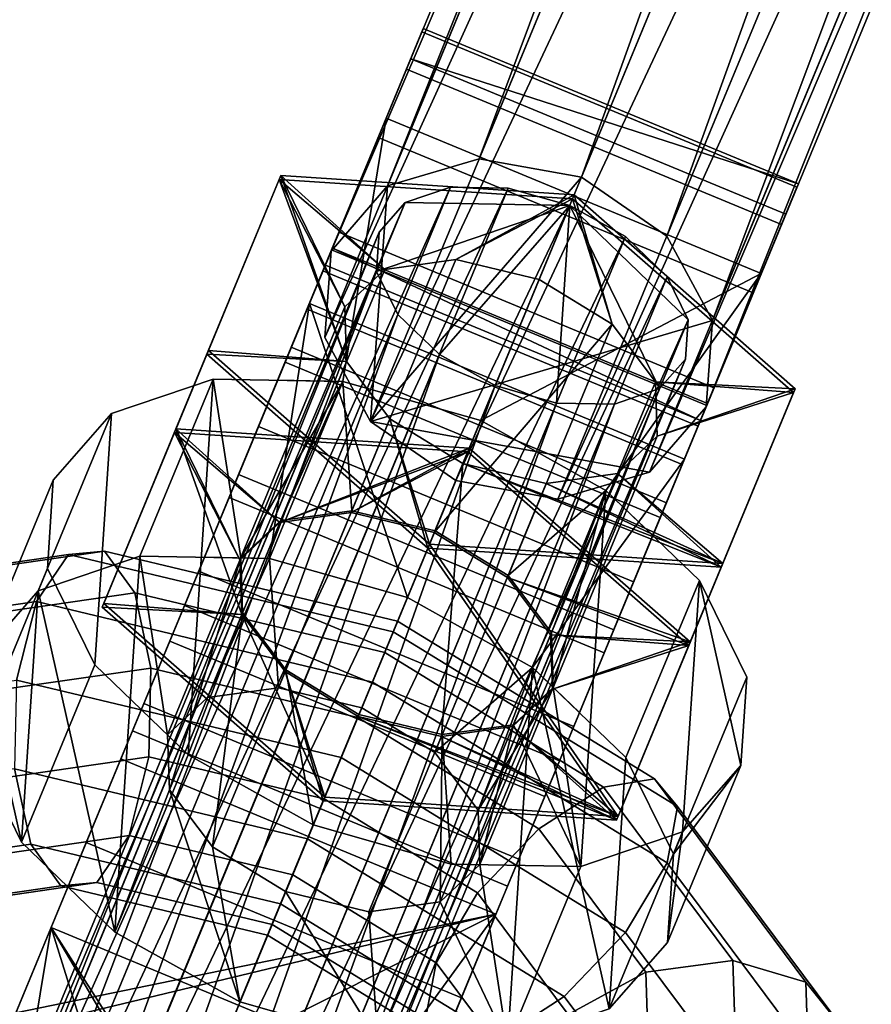
# Model space of a CAD drawing. Extents: x -2255 to -1841, y -1507 to -1092.
# Drawn here: x -2127 to -2125, y -1489 to -1486 of the extents above; entities that cross this region are included whole.
import ezdxf

# ---------------------------------------------------------------- set-up
doc = ezdxf.new("R2010")
doc.units = 0
doc.header["$MEASUREMENT"] = 0
doc.linetypes.add('SOLIDLINE', pattern=[0])
doc.layers.add('Grau_2_pytha16', color=250, linetype='SOLIDLINE')

msp = doc.modelspace()

# ---------------------------------------------------------------- linework, layer by layer
at = {"layer": 'Grau_2_pytha16'}
for points in [[(-2125.4004, -1486.1108, 4.7104), (-2125.7024, -1486.0568, 4.7577), (-2123.2281, -1480.0828, 13.6569)], [(-2125.7024, -1486.0568, 4.7577), (-2123.499, -1480.1628, 13.7859), (-2123.2281, -1480.0828, 13.6569)], [(-2125.4004, -1486.1108, 4.7104), (-2123.2281, -1480.0828, 13.6569), (-2122.9261, -1480.1378, 13.6096)], [(-2125.1481, -1486.2858, 4.7577), (-2125.4004, -1486.1108, 4.7104), (-2122.9261, -1480.1378, 13.6096)], [(-2125.1481, -1486.2858, 4.7577), (-2122.9261, -1480.1378, 13.6096), (-2122.6738, -1480.3128, 13.6569)], [(-2125.7024, -1486.0568, 4.7577), (-2125.9733, -1486.1368, 4.8868), (-2123.499, -1480.1628, 13.7859)], [(-2125.9733, -1486.1368, 4.8868), (-2123.6661, -1480.3568, 13.9623), (-2123.499, -1480.1628, 13.7859)], [(-2125.0132, -1486.5348, 4.8868), (-2125.1481, -1486.2858, 4.7577), (-2122.6738, -1480.3128, 13.6569)], [(-2125.0132, -1486.5348, 4.8868), (-2122.6738, -1480.3128, 13.6569), (-2122.5389, -1480.5608, 13.7859)], [(-2125.9733, -1486.1368, 4.8868), (-2126.1404, -1486.3298, 5.0631), (-2123.6661, -1480.3568, 13.9623)], [(-2126.1404, -1486.3298, 5.0631), (-2123.6848, -1480.6118, 14.1386), (-2123.6661, -1480.3568, 13.9623)], [(-2125.0318, -1486.7898, 5.0631), (-2125.0132, -1486.5348, 4.8868), (-2122.5389, -1480.5608, 13.7859)], [(-2125.0318, -1486.7898, 5.0631), (-2122.5389, -1480.5608, 13.7859), (-2122.5575, -1480.8158, 13.9623)], [(-2126.1404, -1486.3298, 5.0631), (-2126.1591, -1486.5848, 5.2394), (-2123.6848, -1480.6118, 14.1386)], [(-2126.1591, -1486.5848, 5.2394), (-2123.5499, -1480.8598, 14.2677), (-2123.6848, -1480.6118, 14.1386)], [(-2125.1989, -1486.9828, 5.2394), (-2125.0318, -1486.7898, 5.0631), (-2122.5575, -1480.8158, 13.9623)], [(-2125.1989, -1486.9828, 5.2394), (-2122.5575, -1480.8158, 13.9623), (-2122.7246, -1481.0098, 14.1386)], [(-2126.1591, -1486.5848, 5.2394), (-2126.0241, -1486.8328, 5.3685), (-2123.5499, -1480.8598, 14.2677)], [(-2126.0241, -1486.8328, 5.3685), (-2123.2976, -1481.0348, 14.315), (-2123.5499, -1480.8598, 14.2677)], [(-2125.4698, -1487.0628, 5.3685), (-2125.1989, -1486.9828, 5.2394), (-2122.7246, -1481.0098, 14.1386)], [(-2125.4698, -1487.0628, 5.3685), (-2122.7246, -1481.0098, 14.1386), (-2122.9955, -1481.0898, 14.2677)], [(-2126.0241, -1486.8328, 5.3685), (-2125.7719, -1487.0078, 5.4158), (-2123.2976, -1481.0348, 14.315)], [(-2125.7719, -1487.0078, 5.4158), (-2122.9955, -1481.0898, 14.2677), (-2123.2976, -1481.0348, 14.315)], [(-2125.7719, -1487.0078, 5.4158), (-2125.4698, -1487.0628, 5.3685), (-2122.9955, -1481.0898, 14.2677)], [(-2126.1574, -1486.3708, 3.5281), (-2126.1365, -1486.3208, 3.7558), (-2125.8719, -1485.6818, 4.1003), (-2125.8678, -1485.6718, 3.682)], [(-2126.1574, -1486.3708, 3.5281), (-2125.8678, -1485.6718, 3.682), (-2125.9051, -1485.7618, 3.2751)], [(-2125.9051, -1485.7618, 3.2751), (-2125.8678, -1485.6718, 3.682), (-2124.7591, -1486.1308, 3.682)], [(-2124.7591, -1486.1308, 3.682), (-2125.8678, -1485.6718, 3.682), (-2125.8719, -1485.6818, 4.1003), (-2124.7633, -1486.1408, 4.1003)], [(-2126.1365, -1486.3208, 3.7558), (-2126.1388, -1486.3258, 3.9899), (-2125.9174, -1485.7918, 4.5016), (-2125.8719, -1485.6818, 4.1003)], [(-2124.7633, -1486.1408, 4.1003), (-2125.8719, -1485.6818, 4.1003), (-2125.9174, -1485.7918, 4.5016), (-2124.8088, -1486.2508, 4.5016)], [(-2125.9773, -1485.9368, 2.9277), (-2126.2044, -1486.4848, 3.302), (-2126.1574, -1486.3708, 3.5281), (-2125.9051, -1485.7618, 3.2751)], [(-2124.8687, -1486.3958, 2.9277), (-2125.9773, -1485.9368, 2.9277), (-2125.9051, -1485.7618, 3.2751), (-2124.7965, -1486.2208, 3.2751)], [(-2125.9051, -1485.7618, 3.2751), (-2124.7591, -1486.1308, 3.682), (-2124.7965, -1486.2208, 3.2751)], [(-2126.1388, -1486.3258, 3.9899), (-2126.1643, -1486.3878, 4.2144), (-2126.0011, -1485.9938, 4.8584), (-2125.9174, -1485.7918, 4.5016)], [(-2124.8088, -1486.2508, 4.5016), (-2125.9174, -1485.7918, 4.5016), (-2126.0011, -1485.9938, 4.8584), (-2124.8924, -1486.4528, 4.8584)], [(-2126.2982, -1486.7108, 1.7738), (-2126.5149, -1487.2338, 2.1852), (-2126.2044, -1486.4848, 3.302), (-2125.9773, -1485.9368, 2.9277)], [(-2125.9773, -1485.9368, 2.9277), (-2126.1058, -1486.7148, 1.8705), (-2126.2982, -1486.7108, 1.7738)], [(-2124.8687, -1486.3958, 2.9277), (-2125.6981, -1486.8298, 1.9383), (-2126.1058, -1486.7148, 1.8705), (-2125.9773, -1485.9368, 2.9277)], [(-2126.1643, -1486.3878, 4.2144), (-2126.2111, -1486.5008, 4.4141), (-2126.1173, -1486.2738, 5.1464), (-2126.0011, -1485.9938, 4.8584)], [(-2124.8924, -1486.4528, 4.8584), (-2126.0011, -1485.9938, 4.8584), (-2126.1173, -1486.2738, 5.1464), (-2125.0086, -1486.7338, 5.1464)], [(-2125.4004, -1486.1108, 4.7104), (-2126.0241, -1486.8328, 5.3685), (-2125.9733, -1486.1368, 4.8868), (-2125.7024, -1486.0568, 4.7577)], [(-2126.5029, -1486.6228, 0.0763), (-2126.8125, -1487.3708, 0.6641), (-2126.5988, -1486.8548, 1.4327), (-2126.2892, -1486.1068, 0.8449)], [(-2126.2892, -1486.1068, 0.8449), (-2126.5988, -1486.8548, 1.4327), (-2125.7318, -1486.9118, 1.8169), (-2125.4222, -1486.1638, 1.2291)], [(-2126.0944, -1486.6558, 0.2502), (-2126.5029, -1486.6228, 0.0763), (-2126.2892, -1486.1068, 0.8449)], [(-2126.2892, -1486.1068, 0.8449), (-2125.4222, -1486.1638, 1.2291), (-2125.7717, -1486.3548, 0.8028), (-2125.982, -1486.3838, 0.6548)], [(-2126.2892, -1486.1068, 0.8449), (-2125.982, -1486.3838, 0.6548), (-2126.1001, -1486.4938, 0.4525)], [(-2126.0944, -1486.6558, 0.2502), (-2126.2892, -1486.1068, 0.8449), (-2126.1001, -1486.4938, 0.4525)], [(-2125.0132, -1486.5348, 4.8868), (-2126.0241, -1486.8328, 5.3685), (-2125.4004, -1486.1108, 4.7104), (-2125.1481, -1486.2858, 4.7577)], [(-2126.6033, -1486.8658, 1.4165), (-2126.2937, -1486.1178, 0.8287), (-2126.5074, -1486.6338, 0.0601), (-2126.817, -1487.3818, 0.6479)], [(-2125.7363, -1486.9228, 1.8008), (-2125.4267, -1486.1748, 1.213), (-2126.2937, -1486.1178, 0.8287), (-2126.6033, -1486.8658, 1.4165)], [(-2126.0944, -1486.6558, 0.2502), (-2126.5074, -1486.6338, 0.0601), (-2126.2937, -1486.1178, 0.8287)], [(-2126.2937, -1486.1178, 0.8287), (-2125.4267, -1486.1748, 1.213), (-2125.7717, -1486.3548, 0.8028), (-2125.982, -1486.3838, 0.6548)], [(-2126.2937, -1486.1178, 0.8287), (-2125.982, -1486.3838, 0.6548), (-2126.1001, -1486.4938, 0.4525)], [(-2126.0944, -1486.6558, 0.2502), (-2126.2937, -1486.1178, 0.8287), (-2126.1001, -1486.4938, 0.4525)], [(-2125.9733, -1486.1368, 4.8868), (-2126.0241, -1486.8328, 5.3685), (-2126.1591, -1486.5848, 5.2394), (-2126.1404, -1486.3298, 5.0631)], [(-2124.7591, -1486.1308, 3.682), (-2124.7633, -1486.1408, 4.1003), (-2125.0556, -1486.8468, 4.2144), (-2125.0302, -1486.7858, 3.9899)], [(-2124.7965, -1486.2208, 3.2751), (-2124.7591, -1486.1308, 3.682), (-2125.0302, -1486.7858, 3.9899), (-2125.0278, -1486.7798, 3.7558)], [(-2127.3145, -1489.5498, 3.0729), (-2127.1806, -1489.5038, 3.2015), (-2125.7875, -1486.1408, 0.5565)], [(-2127.3145, -1489.5498, 3.0729), (-2125.7875, -1486.1408, 0.5565), (-2125.9213, -1486.1858, 0.4279)], [(-2127.1806, -1489.5038, 3.2015), (-2125.6167, -1486.1438, 0.6424), (-2125.7875, -1486.1408, 0.5565)], [(-2127.1806, -1489.5038, 3.2015), (-2127.0099, -1489.5068, 3.2874), (-2125.6167, -1486.1438, 0.6424)], [(-2127.0099, -1489.5068, 3.2874), (-2125.4351, -1486.1948, 0.6726), (-2125.6167, -1486.1438, 0.6424)], [(-2125.6167, -1486.1438, 0.6424), (-2125.4351, -1486.1948, 0.6726), (-2125.9213, -1486.1858, 0.4279), (-2125.7875, -1486.1408, 0.5565)], [(-2125.5257, -1486.4138, 0.857), (-2125.7717, -1486.3548, 0.8028), (-2125.4222, -1486.1638, 1.2291)], [(-2125.4222, -1486.1638, 1.2291), (-2125.7318, -1486.9118, 1.8169), (-2125.0786, -1487.4838, 1.4327), (-2124.769, -1486.7368, 0.8449)], [(-2125.3098, -1486.5458, 0.8028), (-2125.5257, -1486.4138, 0.857), (-2125.4222, -1486.1638, 1.2291)], [(-2125.1819, -1486.7158, 0.6548), (-2125.3098, -1486.5458, 0.8028), (-2125.4222, -1486.1638, 1.2291), (-2124.769, -1486.7368, 0.8449)], [(-2124.7633, -1486.1408, 4.1003), (-2124.8088, -1486.2508, 4.5016), (-2125.1024, -1486.9598, 4.4141), (-2125.0556, -1486.8468, 4.2144)], [(-2127.3912, -1489.6368, 2.9212), (-2127.3145, -1489.5498, 3.0729), (-2125.9213, -1486.1858, 0.4279)], [(-2127.3912, -1489.6368, 2.9212), (-2125.9213, -1486.1858, 0.4279), (-2125.998, -1486.2738, 0.2762)], [(-2127.0099, -1489.5068, 3.2874), (-2126.8283, -1489.5588, 3.3176), (-2125.4351, -1486.1948, 0.6726)], [(-2126.8283, -1489.5588, 3.3176), (-2125.2702, -1486.2868, 0.6424), (-2125.4351, -1486.1948, 0.6726)], [(-2125.9213, -1486.1858, 0.4279), (-2125.4351, -1486.1948, 0.6726), (-2126.0057, -1486.3898, 0.1245), (-2125.998, -1486.2738, 0.2762)], [(-2126.0057, -1486.3898, 0.1245), (-2125.4351, -1486.1948, 0.6726), (-2125.8204, -1486.6348, -0.0901), (-2125.9433, -1486.5168, -0.0041)], [(-2125.8204, -1486.6348, -0.0901), (-2125.4351, -1486.1948, 0.6726), (-2125.4739, -1486.7788, -0.0901), (-2125.6555, -1486.7268, -0.1203)], [(-2125.5257, -1486.4138, 0.857), (-2125.7717, -1486.3548, 0.8028), (-2125.4267, -1486.1748, 1.213)], [(-2125.0831, -1487.4948, 1.4165), (-2124.7735, -1486.7478, 0.8287), (-2125.4267, -1486.1748, 1.213), (-2125.7363, -1486.9228, 1.8008)], [(-2125.3098, -1486.5458, 0.8028), (-2125.5257, -1486.4138, 0.857), (-2125.4267, -1486.1748, 1.213)], [(-2125.4739, -1486.7788, -0.0901), (-2125.4351, -1486.1948, 0.6726), (-2125.1692, -1486.7358, 0.1245), (-2125.3031, -1486.7818, -0.0041)], [(-2125.0849, -1486.5328, 0.4279), (-2125.4351, -1486.1948, 0.6726), (-2125.2702, -1486.2868, 0.6424), (-2125.1472, -1486.4058, 0.5565)], [(-2125.1692, -1486.7358, 0.1245), (-2125.4351, -1486.1948, 0.6726), (-2125.0849, -1486.5328, 0.4279), (-2125.0926, -1486.6488, 0.2762)], [(-2125.1819, -1486.7158, 0.6548), (-2125.3098, -1486.5458, 0.8028), (-2125.4267, -1486.1748, 1.213), (-2124.7735, -1486.7478, 0.8287)], [(-2125.0957, -1486.9438, 3.302), (-2124.8687, -1486.3958, 2.9277), (-2124.7965, -1486.2208, 3.2751), (-2125.0487, -1486.8298, 3.5281)], [(-2124.7965, -1486.2208, 3.2751), (-2125.0278, -1486.7798, 3.7558), (-2125.0487, -1486.8298, 3.5281)], [(-2124.8088, -1486.2508, 4.5016), (-2124.8924, -1486.4528, 4.8584), (-2125.1674, -1487.1168, 4.5752), (-2125.1024, -1486.9598, 4.4141)], [(-2127.3989, -1489.7528, 2.7695), (-2127.3912, -1489.6368, 2.9212), (-2125.998, -1486.2738, 0.2762)], [(-2127.3989, -1489.7528, 2.7695), (-2125.998, -1486.2738, 0.2762), (-2126.0057, -1486.3898, 0.1245)], [(-2126.2111, -1486.5008, 4.4141), (-2126.2761, -1486.6578, 4.5752), (-2126.258, -1486.6138, 5.3461), (-2126.1173, -1486.2738, 5.1464)], [(-2125.0086, -1486.7338, 5.1464), (-2126.1173, -1486.2738, 5.1464), (-2126.258, -1486.6138, 5.3461), (-2125.1494, -1487.0728, 5.3461)], [(-2126.8283, -1489.5588, 3.3176), (-2126.6634, -1489.6508, 3.2874), (-2125.2702, -1486.2868, 0.6424)], [(-2126.6634, -1489.6508, 3.2874), (-2125.1472, -1486.4058, 0.5565), (-2125.2702, -1486.2868, 0.6424)], [(-2126.1388, -1486.3258, 3.9899), (-2125.0302, -1486.7858, 3.9899), (-2125.0556, -1486.8468, 4.2144), (-2126.1643, -1486.3878, 4.2144)], [(-2125.0487, -1486.8298, 3.5281), (-2126.1365, -1486.3208, 3.7558), (-2126.1574, -1486.3708, 3.5281)], [(-2126.1365, -1486.3208, 3.7558), (-2125.0278, -1486.7798, 3.7558), (-2125.0302, -1486.7858, 3.9899), (-2126.1388, -1486.3258, 3.9899)], [(-2125.0487, -1486.8298, 3.5281), (-2125.0278, -1486.7798, 3.7558), (-2126.1365, -1486.3208, 3.7558)], [(-2125.982, -1486.3838, 0.6548), (-2125.7717, -1486.3548, 0.8028), (-2126.0813, -1487.1018, 1.3906), (-2126.2916, -1487.1318, 1.2425)], [(-2125.982, -1486.3838, 0.6548), (-2125.7717, -1486.3548, 0.8028), (-2126.0813, -1487.1018, 1.3906), (-2126.2916, -1487.1318, 1.2425)], [(-2126.2044, -1486.4848, 3.302), (-2125.0957, -1486.9438, 3.302), (-2125.0487, -1486.8298, 3.5281), (-2126.1574, -1486.3708, 3.5281)], [(-2125.7717, -1486.3548, 0.8028), (-2125.5257, -1486.4138, 0.857), (-2125.8353, -1487.1608, 1.4448), (-2126.0813, -1487.1018, 1.3906)], [(-2125.7717, -1486.3548, 0.8028), (-2125.5257, -1486.4138, 0.857), (-2125.8353, -1487.1608, 1.4448), (-2126.0813, -1487.1018, 1.3906)], [(-2127.3365, -1489.8798, 2.6409), (-2127.3989, -1489.7528, 2.7695), (-2126.0057, -1486.3898, 0.1245)], [(-2127.3365, -1489.8798, 2.6409), (-2126.0057, -1486.3898, 0.1245), (-2125.9433, -1486.5168, -0.0041)], [(-2126.1001, -1486.4938, 0.4525), (-2125.982, -1486.3838, 0.6548), (-2126.2916, -1487.1318, 1.2425), (-2126.4097, -1487.2418, 1.0403)], [(-2126.1001, -1486.4938, 0.4525), (-2125.982, -1486.3838, 0.6548), (-2126.2916, -1487.1318, 1.2425), (-2126.4097, -1487.2418, 1.0403)], [(-2126.1643, -1486.3878, 4.2144), (-2125.0556, -1486.8468, 4.2144), (-2125.1024, -1486.9598, 4.4141), (-2126.2111, -1486.5008, 4.4141)], [(-2125.328, -1487.0368, 1.8705), (-2125.6981, -1486.8298, 1.9383), (-2124.8687, -1486.3958, 2.9277)], [(-2125.4062, -1487.6928, 2.1852), (-2125.1895, -1487.1698, 1.7738), (-2124.8687, -1486.3958, 2.9277), (-2125.0957, -1486.9438, 3.302)], [(-2125.1895, -1487.1698, 1.7738), (-2125.328, -1487.0368, 1.8705), (-2124.8687, -1486.3958, 2.9277)], [(-2126.6634, -1489.6508, 3.2874), (-2126.5404, -1489.7688, 3.2015), (-2125.1472, -1486.4058, 0.5565)], [(-2126.5404, -1489.7688, 3.2015), (-2125.0849, -1486.5328, 0.4279), (-2125.1472, -1486.4058, 0.5565)], [(-2125.3098, -1486.5458, 0.8028), (-2125.8353, -1487.1608, 1.4448), (-2125.5257, -1486.4138, 0.857)], [(-2125.3098, -1486.5458, 0.8028), (-2125.8353, -1487.1608, 1.4448), (-2125.5257, -1486.4138, 0.857)], [(-2124.8924, -1486.4528, 4.8584), (-2125.0086, -1486.7338, 5.1464), (-2125.2462, -1487.3068, 4.687), (-2125.1674, -1487.1168, 4.5752)], [(-2126.5149, -1487.2338, 2.1852), (-2126.3225, -1487.2378, 2.282), (-2126.2044, -1486.4848, 3.302)], [(-2126.3225, -1487.2378, 2.282), (-2125.9148, -1487.3528, 2.3497), (-2126.2044, -1486.4848, 3.302)], [(-2126.2044, -1486.4848, 3.302), (-2125.9148, -1487.3528, 2.3497), (-2125.5447, -1487.5598, 2.282), (-2125.0957, -1486.9438, 3.302)], [(-2127.2135, -1489.9988, 2.5549), (-2127.3365, -1489.8798, 2.6409), (-2125.9433, -1486.5168, -0.0041)], [(-2127.2135, -1489.9988, 2.5549), (-2125.9433, -1486.5168, -0.0041), (-2125.8204, -1486.6348, -0.0901)], [(-2126.0944, -1486.6558, 0.2502), (-2126.1001, -1486.4938, 0.4525), (-2126.4097, -1487.2418, 1.0403), (-2126.4041, -1487.4028, 0.838)], [(-2126.0944, -1486.6558, 0.2502), (-2126.1001, -1486.4938, 0.4525), (-2126.4097, -1487.2418, 1.0403), (-2126.4041, -1487.4028, 0.838)], [(-2126.2111, -1486.5008, 4.4141), (-2125.1024, -1486.9598, 4.4141), (-2125.1674, -1487.1168, 4.5752), (-2126.2761, -1486.6578, 4.5752)], [(-2126.5404, -1489.7688, 3.2015), (-2126.4781, -1489.8958, 3.0729), (-2125.0849, -1486.5328, 0.4279)], [(-2126.4781, -1489.8958, 3.0729), (-2125.0926, -1486.6488, 0.2762), (-2125.0849, -1486.5328, 0.4279)], [(-2125.1989, -1486.9828, 5.2394), (-2126.0241, -1486.8328, 5.3685), (-2125.0132, -1486.5348, 4.8868), (-2125.0318, -1486.7898, 5.0631)], [(-2125.3098, -1486.5458, 0.8028), (-2125.6194, -1487.2938, 1.3906), (-2125.8353, -1487.1608, 1.4448)], [(-2125.3098, -1486.5458, 0.8028), (-2125.6194, -1487.2938, 1.3906), (-2125.8353, -1487.1608, 1.4448)], [(-2125.3098, -1486.5458, 0.8028), (-2125.1819, -1486.7158, 0.6548), (-2125.4915, -1487.4628, 1.2425), (-2125.6194, -1487.2938, 1.3906)], [(-2125.3098, -1486.5458, 0.8028), (-2125.1819, -1486.7158, 0.6548), (-2125.4915, -1487.4628, 1.2425), (-2125.6194, -1487.2938, 1.3906)], [(-2127.0487, -1490.0908, 2.5248), (-2127.2135, -1489.9988, 2.5549), (-2125.8204, -1486.6348, -0.0901)], [(-2127.0487, -1490.0908, 2.5248), (-2125.8204, -1486.6348, -0.0901), (-2125.6555, -1486.7268, -0.1203)], [(-2126.817, -1487.3818, 0.6479), (-2126.5074, -1486.6338, 0.0601), (-2125.8541, -1487.2068, -0.3242), (-2126.1637, -1487.9538, 0.2636)], [(-2125.8496, -1487.1958, -0.308), (-2126.1592, -1487.9428, 0.2798), (-2126.8125, -1487.3708, 0.6641), (-2126.5029, -1486.6228, 0.0763)], [(-2125.9665, -1486.8248, 0.1022), (-2125.8541, -1487.2068, -0.3242), (-2126.5074, -1486.6338, 0.0601), (-2126.0944, -1486.6558, 0.2502)], [(-2125.9665, -1486.8248, 0.1022), (-2125.8496, -1487.1958, -0.308), (-2126.5029, -1486.6228, 0.0763), (-2126.0944, -1486.6558, 0.2502)], [(-2126.2761, -1486.6578, 4.5752), (-2126.3548, -1486.8478, 4.687), (-2126.4137, -1486.9898, 5.4438), (-2126.258, -1486.6138, 5.3461)], [(-2125.1494, -1487.0728, 5.3461), (-2126.258, -1486.6138, 5.3461), (-2126.4137, -1486.9898, 5.4438), (-2125.3051, -1487.4488, 5.4438)], [(-2126.4781, -1489.8958, 3.0729), (-2126.4858, -1490.0118, 2.9212), (-2125.0926, -1486.6488, 0.2762)], [(-2126.4858, -1490.0118, 2.9212), (-2125.1692, -1486.7358, 0.1245), (-2125.0926, -1486.6488, 0.2762)], [(-2125.9665, -1486.8248, 0.1022), (-2126.0944, -1486.6558, 0.2502), (-2126.4041, -1487.4028, 0.838), (-2126.2761, -1487.5718, 0.69)], [(-2125.9665, -1486.8248, 0.1022), (-2126.0944, -1486.6558, 0.2502), (-2126.4041, -1487.4028, 0.838), (-2126.2761, -1487.5718, 0.69)], [(-2126.2761, -1486.6578, 4.5752), (-2125.1674, -1487.1168, 4.5752), (-2125.2462, -1487.3068, 4.687), (-2126.3548, -1486.8478, 4.687)], [(-2126.7897, -1486.8098, 1.3889), (-2127.0065, -1487.3328, 1.8004), (-2126.7059, -1487.2308, 2.0891), (-2126.4892, -1486.7078, 1.6776)], [(-2126.8391, -1487.5518, 0.4191), (-2126.7897, -1486.8098, 1.3889), (-2126.4892, -1486.7078, 1.6776), (-2126.563, -1487.8178, 0.2262)], [(-2126.4892, -1486.7078, 1.6776), (-2126.7059, -1487.2308, 2.0891), (-2126.3225, -1487.2378, 2.282), (-2126.1058, -1486.7148, 1.8705)], [(-2126.563, -1487.8178, 0.2262), (-2126.4892, -1486.7078, 1.6776), (-2126.4075, -1487.2358, 1.0484), (-2126.4018, -1487.3978, 0.8461)], [(-2126.5149, -1487.2338, 2.1852), (-2126.2982, -1486.7108, 1.7738), (-2126.1058, -1486.7148, 1.8705), (-2126.3225, -1487.2378, 2.282)], [(-2126.1058, -1486.7148, 1.8705), (-2126.4075, -1487.2358, 1.0484), (-2126.4892, -1486.7078, 1.6776)], [(-2126.4075, -1487.2358, 1.0484), (-2126.1058, -1486.7148, 1.8705), (-2126.2893, -1487.1258, 1.2506)], [(-2126.3225, -1487.2378, 2.282), (-2126.1058, -1486.7148, 1.8705), (-2125.6981, -1486.8298, 1.9383), (-2125.9148, -1487.3528, 2.3497)], [(-2126.1058, -1486.7148, 1.8705), (-2126.3225, -1487.2378, 2.282), (-2125.9148, -1487.3528, 2.3497), (-2125.6981, -1486.8298, 1.9383)], [(-2126.1058, -1486.7148, 1.8705), (-2126.0791, -1487.0968, 1.3987), (-2126.2893, -1487.1258, 1.2506)], [(-2126.1058, -1486.7148, 1.8705), (-2125.6981, -1486.8298, 1.9383), (-2125.833, -1487.1558, 1.4529), (-2126.0791, -1487.0968, 1.3987)], [(-2125.1819, -1486.7158, 0.6548), (-2125.1762, -1486.8768, 0.4525), (-2125.4858, -1487.6238, 1.0403), (-2125.4915, -1487.4628, 1.2425)], [(-2125.1819, -1486.7158, 0.6548), (-2125.1762, -1486.8768, 0.4525), (-2125.4858, -1487.6238, 1.0403), (-2125.4915, -1487.4628, 1.2425)], [(-2125.1819, -1486.7158, 0.6548), (-2124.7735, -1486.7478, 0.8287), (-2125.1762, -1486.8768, 0.4525)], [(-2125.1819, -1486.7158, 0.6548), (-2124.769, -1486.7368, 0.8449), (-2125.1762, -1486.8768, 0.4525)], [(-2126.8671, -1490.1418, 2.5549), (-2127.0487, -1490.0908, 2.5248), (-2125.6555, -1486.7268, -0.1203)], [(-2126.8671, -1490.1418, 2.5549), (-2125.6555, -1486.7268, -0.1203), (-2125.4739, -1486.7788, -0.0901)], [(-2126.4858, -1490.0118, 2.9212), (-2126.5624, -1490.0998, 2.7695), (-2125.1692, -1486.7358, 0.1245)], [(-2126.5624, -1490.0998, 2.7695), (-2125.3031, -1486.7818, -0.0041), (-2125.1692, -1486.7358, 0.1245)], [(-2125.0086, -1486.7338, 5.1464), (-2125.1494, -1487.0728, 5.3461), (-2125.3333, -1487.5168, 4.7416), (-2125.2462, -1487.3068, 4.687)], [(-2125.2968, -1488.0108, 0.6479), (-2124.9872, -1487.2638, 0.0601), (-2124.7735, -1486.7478, 0.8287), (-2125.0831, -1487.4948, 1.4165)], [(-2124.769, -1486.7368, 0.8449), (-2124.9827, -1487.2528, 0.0763), (-2125.2943, -1486.9868, 0.2502), (-2125.1762, -1486.8768, 0.4525)], [(-2124.7735, -1486.7478, 0.8287), (-2124.9872, -1487.2638, 0.0601), (-2125.2943, -1486.9868, 0.2502), (-2125.1762, -1486.8768, 0.4525)], [(-2125.0786, -1487.4838, 1.4327), (-2124.9827, -1487.2528, 0.0763), (-2124.769, -1486.7368, 0.8449)], [(-2126.6963, -1490.1458, 2.6409), (-2126.8671, -1490.1418, 2.5549), (-2125.4739, -1486.7788, -0.0901)], [(-2126.6963, -1490.1458, 2.6409), (-2125.4739, -1486.7788, -0.0901), (-2125.3031, -1486.7818, -0.0041)], [(-2126.5624, -1490.0998, 2.7695), (-2126.6963, -1490.1458, 2.6409), (-2125.3031, -1486.7818, -0.0041)], [(-2126.9618, -1487.0068, 1.0484), (-2127.1785, -1487.5298, 1.4598), (-2127.0065, -1487.3328, 1.8004), (-2126.7897, -1486.8098, 1.3889)], [(-2126.9791, -1487.2668, 0.7078), (-2126.9618, -1487.0068, 1.0484), (-2126.7897, -1486.8098, 1.3889), (-2126.8391, -1487.5518, 0.4191)], [(-2125.7506, -1486.9568, 0.048), (-2125.9665, -1486.8248, 0.1022), (-2126.2761, -1487.5718, 0.69), (-2126.0602, -1487.7048, 0.6358)], [(-2125.7506, -1486.9568, 0.048), (-2125.9665, -1486.8248, 0.1022), (-2126.2761, -1487.5718, 0.69), (-2126.0602, -1487.7048, 0.6358)], [(-2125.7719, -1487.0078, 5.4158), (-2126.0241, -1486.8328, 5.3685), (-2125.1989, -1486.9828, 5.2394), (-2125.4698, -1487.0628, 5.3685)], [(-2125.8541, -1487.2068, -0.3242), (-2125.9665, -1486.8248, 0.1022), (-2125.7506, -1486.9568, 0.048)], [(-2125.8496, -1487.1958, -0.308), (-2125.9665, -1486.8248, 0.1022), (-2125.7506, -1486.9568, 0.048)], [(-2125.9148, -1487.3528, 2.3497), (-2125.6981, -1486.8298, 1.9383), (-2125.328, -1487.0368, 1.8705), (-2125.5447, -1487.5598, 2.282)], [(-2125.6981, -1486.8298, 1.9383), (-2125.9148, -1487.3528, 2.3497), (-2125.5447, -1487.5598, 2.282), (-2125.328, -1487.0368, 1.8705)], [(-2125.833, -1487.1558, 1.4529), (-2125.6981, -1486.8298, 1.9383), (-2125.328, -1487.0368, 1.8705), (-2125.6171, -1487.2878, 1.3987)], [(-2126.817, -1487.3818, 0.6479), (-2126.4041, -1487.4028, 0.838), (-2126.4097, -1487.2418, 1.0403), (-2126.6033, -1486.8658, 1.4165)], [(-2126.5988, -1486.8548, 1.4327), (-2126.8125, -1487.3708, 0.6641), (-2126.4041, -1487.4028, 0.838)], [(-2126.6033, -1486.8658, 1.4165), (-2126.4097, -1487.2418, 1.0403), (-2126.2916, -1487.1318, 1.2425)], [(-2125.7363, -1486.9228, 1.8008), (-2126.6033, -1486.8658, 1.4165), (-2126.2916, -1487.1318, 1.2425)], [(-2126.4097, -1487.2418, 1.0403), (-2126.2916, -1487.1318, 1.2425), (-2126.5988, -1486.8548, 1.4327)], [(-2126.4041, -1487.4028, 0.838), (-2126.4097, -1487.2418, 1.0403), (-2126.5988, -1486.8548, 1.4327)], [(-2126.5988, -1486.8548, 1.4327), (-2126.2916, -1487.1318, 1.2425), (-2125.7318, -1486.9118, 1.8169)], [(-2126.3548, -1486.8478, 4.687), (-2126.442, -1487.0578, 4.7416), (-2126.5738, -1487.3768, 5.4329), (-2126.4137, -1486.9898, 5.4438)], [(-2126.3548, -1486.8478, 4.687), (-2125.2462, -1487.3068, 4.687), (-2125.3333, -1487.5168, 4.7416), (-2126.442, -1487.0578, 4.7416)], [(-2125.1762, -1486.8768, 0.4525), (-2125.2943, -1486.9868, 0.2502), (-2125.6039, -1487.7338, 0.838), (-2125.4858, -1487.6238, 1.0403)], [(-2125.1762, -1486.8768, 0.4525), (-2125.2943, -1486.9868, 0.2502), (-2125.6039, -1487.7338, 0.838), (-2125.4858, -1487.6238, 1.0403)], [(-2126.2916, -1487.1318, 1.2425), (-2126.0813, -1487.1018, 1.3906), (-2125.7318, -1486.9118, 1.8169)], [(-2126.2916, -1487.1318, 1.2425), (-2126.0813, -1487.1018, 1.3906), (-2125.7363, -1486.9228, 1.8008)], [(-2126.0813, -1487.1018, 1.3906), (-2125.8353, -1487.1608, 1.4448), (-2125.7318, -1486.9118, 1.8169)], [(-2126.0813, -1487.1018, 1.3906), (-2125.8353, -1487.1608, 1.4448), (-2125.7363, -1486.9228, 1.8008)], [(-2125.0786, -1487.4838, 1.4327), (-2125.7318, -1486.9118, 1.8169), (-2125.8353, -1487.1608, 1.4448), (-2125.6194, -1487.2938, 1.3906)], [(-2125.0831, -1487.4948, 1.4165), (-2125.7363, -1486.9228, 1.8008), (-2125.8353, -1487.1608, 1.4448), (-2125.6194, -1487.2938, 1.3906)], [(-2125.0957, -1486.9438, 3.302), (-2125.5447, -1487.5598, 2.282), (-2125.4062, -1487.6928, 2.1852)], [(-2125.7506, -1486.9568, 0.048), (-2126.0602, -1487.7048, 0.6358), (-2125.8142, -1487.7638, 0.69)], [(-2125.7506, -1486.9568, 0.048), (-2126.0602, -1487.7048, 0.6358), (-2125.8142, -1487.7638, 0.69)], [(-2124.9872, -1487.2638, 0.0601), (-2125.8541, -1487.2068, -0.3242), (-2125.7506, -1486.9568, 0.048)], [(-2124.9827, -1487.2528, 0.0763), (-2125.8496, -1487.1958, -0.308), (-2125.7506, -1486.9568, 0.048)], [(-2125.7506, -1486.9568, 0.048), (-2125.8142, -1487.7638, 0.69), (-2125.5046, -1487.0158, 0.1022)], [(-2125.7506, -1486.9568, 0.048), (-2125.8142, -1487.7638, 0.69), (-2125.5046, -1487.0158, 0.1022)], [(-2124.9872, -1487.2638, 0.0601), (-2125.7506, -1486.9568, 0.048), (-2125.5046, -1487.0158, 0.1022)], [(-2124.9827, -1487.2528, 0.0763), (-2125.7506, -1486.9568, 0.048), (-2125.5046, -1487.0158, 0.1022)], [(-2126.9791, -1487.2668, 0.7078), (-2127.1958, -1487.7898, 1.1193), (-2127.1785, -1487.5298, 1.4598), (-2126.9618, -1487.0068, 1.0484)], [(-2125.3051, -1487.4488, 5.4438), (-2126.4137, -1486.9898, 5.4438), (-2126.5738, -1487.3768, 5.4329), (-2125.4652, -1487.8358, 5.4329)], [(-2125.2943, -1486.9868, 0.2502), (-2125.5046, -1487.0158, 0.1022), (-2125.8142, -1487.7638, 0.69), (-2125.6039, -1487.7338, 0.838)], [(-2125.2943, -1486.9868, 0.2502), (-2125.5046, -1487.0158, 0.1022), (-2125.8142, -1487.7638, 0.69), (-2125.6039, -1487.7338, 0.838)], [(-2125.2943, -1486.9868, 0.2502), (-2124.9872, -1487.2638, 0.0601), (-2125.5046, -1487.0158, 0.1022)], [(-2125.2943, -1486.9868, 0.2502), (-2124.9827, -1487.2528, 0.0763), (-2125.5046, -1487.0158, 0.1022)], [(-2125.6171, -1487.2878, 1.3987), (-2125.328, -1487.0368, 1.8705), (-2125.4892, -1487.4578, 1.2506)], [(-2125.5447, -1487.5598, 2.282), (-2125.328, -1487.0368, 1.8705), (-2125.1895, -1487.1698, 1.7738), (-2125.4062, -1487.6928, 2.1852)], [(-2125.328, -1487.0368, 1.8705), (-2125.5447, -1487.5598, 2.282), (-2125.2687, -1487.8258, 2.0891), (-2125.0519, -1487.3028, 1.6776)], [(-2125.328, -1487.0368, 1.8705), (-2125.4836, -1487.6188, 1.0484), (-2125.4892, -1487.4578, 1.2506)], [(-2125.328, -1487.0368, 1.8705), (-2125.4019, -1488.1478, 0.4191), (-2125.4836, -1487.6188, 1.0484)], [(-2125.4019, -1488.1478, 0.4191), (-2125.328, -1487.0368, 1.8705), (-2125.0519, -1487.3028, 1.6776), (-2125.1013, -1488.0448, 0.7078)], [(-2126.442, -1487.0578, 4.7416), (-2126.5315, -1487.2748, 4.7355), (-2126.7274, -1487.7468, 5.314), (-2126.5738, -1487.3768, 5.4329)], [(-2126.442, -1487.0578, 4.7416), (-2125.3333, -1487.5168, 4.7416), (-2125.4229, -1487.7338, 4.7355), (-2126.5315, -1487.2748, 4.7355)], [(-2126.2893, -1487.1258, 1.2506), (-2126.0791, -1487.0968, 1.3987), (-2126.2958, -1487.6198, 1.8101), (-2126.506, -1487.6488, 1.6621)], [(-2126.0791, -1487.0968, 1.3987), (-2125.833, -1487.1558, 1.4529), (-2126.0498, -1487.6788, 1.8643), (-2126.2958, -1487.6198, 1.8101)], [(-2125.1494, -1487.0728, 5.3461), (-2125.3051, -1487.4488, 5.4438), (-2125.4229, -1487.7338, 4.7355), (-2125.3333, -1487.5168, 4.7416)], [(-2126.4075, -1487.2358, 1.0484), (-2126.2893, -1487.1258, 1.2506), (-2126.506, -1487.6488, 1.6621), (-2126.6242, -1487.7588, 1.4598)], [(-2125.833, -1487.1558, 1.4529), (-2125.6171, -1487.2878, 1.3987), (-2125.8339, -1487.8108, 1.8101), (-2126.0498, -1487.6788, 1.8643)], [(-2126.8098, -1487.2158, 2.6925), (-2127.5511, -1487.3238, 2.175), (-2127.7375, -1487.3448, 2.36), (-2126.9163, -1487.2258, 2.9333)], [(-2126.7207, -1487.3388, 2.4725), (-2127.3529, -1487.4308, 2.0311), (-2127.5511, -1487.3238, 2.175), (-2126.8098, -1487.2158, 2.6925)], [(-2125.9437, -1487.4228, 2.8819), (-2126.8098, -1487.2158, 2.6925), (-2126.9163, -1487.2258, 2.9333), (-2125.9569, -1487.4548, 3.1431)], [(-2125.982, -1487.5158, 2.634), (-2126.7207, -1487.3388, 2.4725), (-2126.8098, -1487.2158, 2.6925), (-2125.9437, -1487.4228, 2.8819)], [(-2125.8541, -1487.2068, -0.3242), (-2125.2968, -1488.0108, 0.6479), (-2126.1637, -1487.9538, 0.2636)], [(-2125.2923, -1487.9998, 0.6641), (-2126.1592, -1487.9428, 0.2798), (-2125.8496, -1487.1958, -0.308)], [(-2125.8541, -1487.2068, -0.3242), (-2124.9872, -1487.2638, 0.0601), (-2125.2968, -1488.0108, 0.6479)], [(-2125.2923, -1487.9998, 0.6641), (-2125.8496, -1487.1958, -0.308), (-2124.9827, -1487.2528, 0.0763)], [(-2126.9163, -1487.2258, 2.9333), (-2127.7375, -1487.3448, 2.36), (-2127.862, -1487.4878, 2.5366), (-2127.0116, -1487.3648, 3.1303)], [(-2125.9569, -1487.4548, 3.1431), (-2126.9163, -1487.2258, 2.9333), (-2127.0116, -1487.3648, 3.1303), (-2126.018, -1487.6028, 3.3476)], [(-2127.0065, -1487.3328, 1.8004), (-2126.7797, -1488.3418, 0.6376), (-2126.7059, -1487.2308, 2.0891)], [(-2126.7797, -1488.3418, 0.6376), (-2126.6185, -1487.9208, 1.2576), (-2126.6242, -1487.7588, 1.4598), (-2126.7059, -1487.2308, 2.0891)], [(-2126.506, -1487.6488, 1.6621), (-2126.3225, -1487.2378, 2.282), (-2126.7059, -1487.2308, 2.0891), (-2126.6242, -1487.7588, 1.4598)], [(-2126.4075, -1487.2358, 1.0484), (-2126.6242, -1487.7588, 1.4598), (-2126.6185, -1487.9208, 1.2576)], [(-2126.4075, -1487.2358, 1.0484), (-2126.6185, -1487.9208, 1.2576), (-2126.4018, -1487.3978, 0.8461)], [(-2126.3225, -1487.2378, 2.282), (-2126.506, -1487.6488, 1.6621), (-2126.2958, -1487.6198, 1.8101)], [(-2126.3225, -1487.2378, 2.282), (-2126.2958, -1487.6198, 1.8101), (-2126.0498, -1487.6788, 1.8643), (-2125.9148, -1487.3528, 2.3497)], [(-2126.8391, -1487.5518, 0.4191), (-2127.0558, -1488.0758, 0.8306), (-2127.1958, -1487.7898, 1.1193), (-2126.9791, -1487.2668, 0.7078)], [(-2126.5315, -1487.2748, 4.7355), (-2126.6175, -1487.4818, 4.669), (-2126.8639, -1488.0768, 5.0953), (-2126.7274, -1487.7468, 5.314)], [(-2126.5315, -1487.2748, 4.7355), (-2125.4229, -1487.7338, 4.7355), (-2125.5088, -1487.9408, 4.669), (-2126.6175, -1487.4818, 4.669)], [(-2125.0786, -1487.4838, 1.4327), (-2125.2923, -1487.9998, 0.6641), (-2124.9827, -1487.2528, 0.0763)], [(-2125.6171, -1487.2878, 1.3987), (-2125.4892, -1487.4578, 1.2506), (-2125.7059, -1487.9808, 1.6621), (-2125.8339, -1487.8108, 1.8101)], [(-2125.0831, -1487.4948, 1.4165), (-2125.6194, -1487.2938, 1.3906), (-2125.4915, -1487.4628, 1.2425)], [(-2125.0786, -1487.4838, 1.4327), (-2125.6194, -1487.2938, 1.3906), (-2125.4915, -1487.4628, 1.2425)], [(-2125.0519, -1487.3028, 1.6776), (-2125.2687, -1487.8258, 2.0891), (-2125.1286, -1488.1108, 1.8004), (-2124.9119, -1487.5878, 1.3889)], [(-2125.1013, -1488.0448, 0.7078), (-2125.0519, -1487.3028, 1.6776), (-2124.9292, -1487.8488, 1.0484)], [(-2124.9292, -1487.8488, 1.0484), (-2125.0519, -1487.3028, 1.6776), (-2124.9119, -1487.5878, 1.3889)], [(-2127.0065, -1487.3328, 1.8004), (-2127.1785, -1487.5298, 1.4598), (-2127.0558, -1488.0758, 0.8306)], [(-2127.0065, -1487.3328, 1.8004), (-2127.0558, -1488.0758, 0.8306), (-2126.7797, -1488.3418, 0.6376)], [(-2126.6727, -1487.5618, 2.3322), (-2127.1959, -1487.6368, 1.967), (-2127.3529, -1487.4308, 2.0311), (-2126.7207, -1487.3388, 2.4725)], [(-2126.0615, -1487.7078, 2.4658), (-2126.6727, -1487.5618, 2.3322), (-2126.7207, -1487.3388, 2.4725), (-2125.982, -1487.5158, 2.634)], [(-2125.5447, -1487.5598, 2.282), (-2125.9148, -1487.3528, 2.3497), (-2126.0498, -1487.6788, 1.8643), (-2125.8339, -1487.8108, 1.8101)], [(-2127.0116, -1487.3648, 3.1303), (-2127.862, -1487.4878, 2.5366), (-2127.8913, -1487.7158, 2.6574), (-2127.0701, -1487.5968, 3.2307)], [(-2126.018, -1487.6028, 3.3476), (-2127.0116, -1487.3648, 3.1303), (-2127.0701, -1487.5968, 3.2307), (-2126.1107, -1487.8258, 3.4405)], [(-2126.2761, -1487.5718, 0.69), (-2126.4041, -1487.4028, 0.838), (-2126.817, -1487.3818, 0.6479), (-2126.1637, -1487.9538, 0.2636)], [(-2126.8125, -1487.3708, 0.6641), (-2126.1592, -1487.9428, 0.2798), (-2126.4041, -1487.4028, 0.838)], [(-2125.4652, -1487.8358, 5.4329), (-2126.5738, -1487.3768, 5.4329), (-2126.7274, -1487.7468, 5.314), (-2125.6187, -1488.2058, 5.314)], [(-2126.4018, -1487.3978, 0.8461), (-2126.6185, -1487.9208, 1.2576), (-2126.4906, -1488.0898, 1.1095)], [(-2126.2739, -1487.5668, 0.6981), (-2126.1929, -1488.0248, 0.1585), (-2126.563, -1487.8178, 0.2262), (-2126.4018, -1487.3978, 0.8461)], [(-2126.4018, -1487.3978, 0.8461), (-2126.4906, -1488.0898, 1.1095), (-2126.2739, -1487.5668, 0.6981)], [(-2126.4041, -1487.4028, 0.838), (-2126.1592, -1487.9428, 0.2798), (-2126.2761, -1487.5718, 0.69)], [(-2125.3349, -1487.9128, 2.4725), (-2125.982, -1487.5158, 2.634), (-2125.9437, -1487.4228, 2.8819), (-2125.1849, -1487.8888, 2.6925)], [(-2125.1849, -1487.8888, 2.6925), (-2125.9437, -1487.4228, 2.8819), (-2125.9569, -1487.4548, 3.1431), (-2125.1163, -1487.9708, 2.9333)], [(-2125.3051, -1487.4488, 5.4438), (-2125.4652, -1487.8358, 5.4329), (-2125.5088, -1487.9408, 4.669), (-2125.4229, -1487.7338, 4.7355)], [(-2125.1163, -1487.9708, 2.9333), (-2125.9569, -1487.4548, 3.1431), (-2126.018, -1487.6028, 3.3476), (-2125.1475, -1488.1368, 3.1303)], [(-2125.4836, -1487.6188, 1.0484), (-2125.7059, -1487.9808, 1.6621), (-2125.4892, -1487.4578, 1.2506)], [(-2125.4858, -1487.6238, 1.0403), (-2125.0831, -1487.4948, 1.4165), (-2125.4915, -1487.4628, 1.2425)], [(-2125.4858, -1487.6238, 1.0403), (-2125.0786, -1487.4838, 1.4327), (-2125.4915, -1487.4628, 1.2425)], [(-2126.6175, -1487.4818, 4.669), (-2126.6939, -1487.6658, 4.5467), (-2126.968, -1488.3278, 4.8086), (-2126.8639, -1488.0768, 5.0953)], [(-2126.6175, -1487.4818, 4.669), (-2125.5088, -1487.9408, 4.669), (-2125.5852, -1488.1258, 4.5467), (-2126.6939, -1487.6658, 4.5467)], [(-2125.6039, -1487.7338, 0.838), (-2125.2923, -1487.9998, 0.6641), (-2125.0786, -1487.4838, 1.4327), (-2125.4858, -1487.6238, 1.0403)], [(-2125.6039, -1487.7338, 0.838), (-2125.2968, -1488.0108, 0.6479), (-2125.0831, -1487.4948, 1.4165), (-2125.4858, -1487.6238, 1.0403)], [(-2127.0558, -1488.0758, 0.8306), (-2127.1785, -1487.5298, 1.4598), (-2127.1958, -1487.7898, 1.1193)], [(-2125.526, -1488.0368, 2.3322), (-2126.0615, -1487.7078, 2.4658), (-2125.982, -1487.5158, 2.634), (-2125.3349, -1487.9128, 2.4725)], [(-2126.6789, -1487.8238, 2.3091), (-2127.1221, -1487.8878, 1.9997), (-2127.1959, -1487.6368, 1.967), (-2126.6727, -1487.5618, 2.3322)], [(-2126.563, -1487.8178, 0.2262), (-2126.7797, -1488.3418, 0.6376), (-2127.0558, -1488.0758, 0.8306), (-2126.8391, -1487.5518, 0.4191)], [(-2126.161, -1487.9478, 2.4224), (-2126.6789, -1487.8238, 2.3091), (-2126.6727, -1487.5618, 2.3322), (-2126.0615, -1487.7078, 2.4658)], [(-2125.5447, -1487.5598, 2.282), (-2125.8339, -1487.8108, 1.8101), (-2125.7059, -1487.9808, 1.6621)], [(-2125.7059, -1487.9808, 1.6621), (-2125.7003, -1488.1418, 1.4598), (-2125.6186, -1488.6708, 0.8306), (-2125.5447, -1487.5598, 2.282)], [(-2125.5447, -1487.5598, 2.282), (-2125.6186, -1488.6708, 0.8306), (-2125.318, -1488.5678, 1.1193)], [(-2125.5447, -1487.5598, 2.282), (-2125.318, -1488.5678, 1.1193), (-2125.2687, -1487.8258, 2.0891)], [(-2126.058, -1487.6988, 0.6439), (-2126.2739, -1487.5668, 0.6981), (-2126.4906, -1488.0898, 1.1095), (-2126.2747, -1488.2218, 1.0553)], [(-2126.2761, -1487.5718, 0.69), (-2126.1637, -1487.9538, 0.2636), (-2126.0602, -1487.7048, 0.6358)], [(-2126.1592, -1487.9428, 0.2798), (-2126.0602, -1487.7048, 0.6358), (-2126.2761, -1487.5718, 0.69)], [(-2126.1929, -1488.0248, 0.1585), (-2126.2739, -1487.5668, 0.6981), (-2126.058, -1487.6988, 0.6439)], [(-2125.1286, -1488.1108, 1.8004), (-2124.9292, -1487.8488, 1.0484), (-2124.9119, -1487.5878, 1.3889)], [(-2126.1107, -1487.8258, 3.4405), (-2127.0701, -1487.5968, 3.2307), (-2127.0762, -1487.8588, 3.2077), (-2126.2101, -1488.0658, 3.3971)], [(-2125.1475, -1488.1368, 3.1303), (-2126.018, -1487.6028, 3.3476), (-2126.1107, -1487.8258, 3.4405), (-2125.2701, -1488.3428, 3.2307)], [(-2125.4836, -1487.6188, 1.0484), (-2125.7003, -1488.1418, 1.4598), (-2125.7059, -1487.9808, 1.6621)], [(-2125.6017, -1487.7288, 0.8461), (-2125.7003, -1488.1418, 1.4598), (-2125.4836, -1487.6188, 1.0484)], [(-2125.4019, -1488.1478, 0.4191), (-2125.6017, -1487.7288, 0.8461), (-2125.4836, -1487.6188, 1.0484)], [(-2126.6939, -1487.6658, 4.5467), (-2126.7616, -1487.8298, 4.36), (-2126.968, -1488.3278, 4.8086)], [(-2126.6939, -1487.6658, 4.5467), (-2125.5852, -1488.1258, 4.5467), (-2125.653, -1488.2888, 4.36), (-2126.7616, -1487.8298, 4.36)], [(-2125.8119, -1487.7578, 0.6981), (-2126.058, -1487.6988, 0.6439), (-2126.2747, -1488.2218, 1.0553), (-2126.0287, -1488.2818, 1.1095)], [(-2126.1929, -1488.0248, 0.1585), (-2126.058, -1487.6988, 0.6439), (-2125.8119, -1487.7578, 0.6981), (-2125.7852, -1488.1408, 0.2262)], [(-2125.2968, -1488.0108, 0.6479), (-2126.0602, -1487.7048, 0.6358), (-2126.1637, -1487.9538, 0.2636)], [(-2125.7072, -1488.2258, 2.3091), (-2126.161, -1487.9478, 2.4224), (-2126.0615, -1487.7078, 2.4658), (-2125.526, -1488.0368, 2.3322)], [(-2125.2923, -1487.9998, 0.6641), (-2126.0602, -1487.7048, 0.6358), (-2126.1592, -1487.9428, 0.2798)], [(-2125.2968, -1488.0108, 0.6479), (-2125.8142, -1487.7638, 0.69), (-2126.0602, -1487.7048, 0.6358)], [(-2125.2923, -1487.9998, 0.6641), (-2125.8142, -1487.7638, 0.69), (-2126.0602, -1487.7048, 0.6358)], [(-2125.6017, -1487.7288, 0.8461), (-2125.8184, -1488.2518, 1.2576), (-2125.7003, -1488.1418, 1.4598)], [(-2125.8119, -1487.7578, 0.6981), (-2125.8184, -1488.2518, 1.2576), (-2125.6017, -1487.7288, 0.8461)], [(-2125.2968, -1488.0108, 0.6479), (-2125.6039, -1487.7338, 0.838), (-2125.8142, -1487.7638, 0.69)], [(-2125.2923, -1487.9998, 0.6641), (-2125.6039, -1487.7338, 0.838), (-2125.8142, -1487.7638, 0.69)], [(-2125.4019, -1488.1478, 0.4191), (-2125.7852, -1488.1408, 0.2262), (-2125.8119, -1487.7578, 0.6981), (-2125.6017, -1487.7288, 0.8461)], [(-2125.6187, -1488.2058, 5.314), (-2126.7274, -1487.7468, 5.314), (-2126.8639, -1488.0768, 5.0953), (-2125.7552, -1488.5358, 5.0953)], [(-2125.8119, -1487.7578, 0.6981), (-2126.0287, -1488.2818, 1.1095), (-2125.8184, -1488.2518, 1.2576)], [(-2126.7374, -1488.0558, 2.4095), (-2127.1515, -1488.1158, 2.1205), (-2127.1221, -1487.8878, 1.9997), (-2126.6789, -1487.8238, 2.3091)], [(-2126.1929, -1488.0248, 0.1585), (-2126.4097, -1488.5478, 0.5699), (-2126.7797, -1488.3418, 0.6376), (-2126.563, -1487.8178, 0.2262)], [(-2126.2537, -1488.1718, 2.5154), (-2126.7374, -1488.0558, 2.4095), (-2126.6789, -1487.8238, 2.3091), (-2126.161, -1487.9478, 2.4224)], [(-2125.2701, -1488.3428, 3.2307), (-2126.1107, -1487.8258, 3.4405), (-2126.2101, -1488.0658, 3.3971), (-2125.4513, -1488.5318, 3.2077)], [(-2125.1286, -1488.1108, 1.8004), (-2125.2687, -1487.8258, 2.0891), (-2125.318, -1488.5678, 1.1193), (-2125.146, -1488.3718, 1.4598)], [(-2126.968, -1488.3278, 4.8086), (-2126.7616, -1487.8298, 4.36), (-2127.0721, -1488.5798, 3.2432), (-2127.2889, -1489.1028, 3.6547)], [(-2125.653, -1488.2888, 4.36), (-2127.0721, -1488.5798, 3.2432), (-2126.7616, -1487.8298, 4.36)], [(-2125.4652, -1487.8358, 5.4329), (-2125.6187, -1488.2058, 5.314), (-2125.5852, -1488.1258, 4.5467), (-2125.5088, -1487.9408, 4.669)], [(-2125.1286, -1488.1108, 1.8004), (-2125.146, -1488.3718, 1.4598), (-2124.9292, -1487.8488, 1.0484)], [(-2125.146, -1488.3718, 1.4598), (-2125.1013, -1488.0448, 0.7078), (-2124.9292, -1487.8488, 1.0484)], [(-2127.0762, -1487.8588, 3.2077), (-2127.8175, -1487.9668, 2.6902), (-2127.6605, -1488.1728, 2.626), (-2127.0283, -1488.0818, 3.0673)], [(-2126.2101, -1488.0658, 3.3971), (-2127.0762, -1487.8588, 3.2077), (-2127.0283, -1488.0818, 3.0673), (-2126.2896, -1488.2578, 3.2289)], [(-2125.2097, -1488.4598, 1.967), (-2125.526, -1488.0368, 2.3322), (-2125.3349, -1487.9128, 2.4725), (-2124.9526, -1488.4248, 2.0311)], [(-2124.9526, -1488.4248, 2.0311), (-2125.3349, -1487.9128, 2.4725), (-2125.1849, -1487.8888, 2.6925), (-2124.7367, -1488.4888, 2.175)], [(-2124.7367, -1488.4888, 2.175), (-2125.1849, -1487.8888, 2.6925), (-2125.1163, -1487.9708, 2.9333), (-2124.6198, -1488.6358, 2.36)], [(-2126.6185, -1487.9208, 1.2576), (-2126.7797, -1488.3418, 0.6376), (-2126.4097, -1488.5478, 0.5699)], [(-2126.6185, -1487.9208, 1.2576), (-2126.4097, -1488.5478, 0.5699), (-2126.4906, -1488.0898, 1.1095)], [(-2125.8298, -1488.4318, 2.4095), (-2126.2537, -1488.1718, 2.5154), (-2126.161, -1487.9478, 2.4224), (-2125.7072, -1488.2258, 2.3091)], [(-2124.6198, -1488.6358, 2.36), (-2125.1163, -1487.9708, 2.9333), (-2125.1475, -1488.1368, 3.1303), (-2124.6333, -1488.8258, 2.5366)], [(-2125.7852, -1488.1408, 0.2262), (-2126.0019, -1488.6638, 0.6376), (-2126.4097, -1488.5478, 0.5699), (-2126.1929, -1488.0248, 0.1585)], [(-2126.8327, -1488.1948, 2.6065), (-2127.276, -1488.2598, 2.2971), (-2127.1515, -1488.1158, 2.1205), (-2126.7374, -1488.0558, 2.4095)], [(-2126.3148, -1488.3188, 2.7198), (-2126.8327, -1488.1948, 2.6065), (-2126.7374, -1488.0558, 2.4095), (-2126.2537, -1488.1718, 2.5154)], [(-2125.4392, -1488.5848, 1.9997), (-2125.7072, -1488.2258, 2.3091), (-2125.526, -1488.0368, 2.3322), (-2125.2097, -1488.4598, 1.967)], [(-2125.1013, -1488.0448, 0.7078), (-2125.318, -1488.5678, 1.1193), (-2125.6186, -1488.6708, 0.8306), (-2125.4019, -1488.1478, 0.4191)], [(-2125.146, -1488.3718, 1.4598), (-2125.318, -1488.5678, 1.1193), (-2125.1013, -1488.0448, 0.7078)], [(-2127.0283, -1488.0818, 3.0673), (-2127.6605, -1488.1728, 2.626), (-2127.4623, -1488.2808, 2.4821), (-2126.9392, -1488.2048, 2.8473)], [(-2126.2896, -1488.2578, 3.2289), (-2127.0283, -1488.0818, 3.0673), (-2126.9392, -1488.2048, 2.8473), (-2126.328, -1488.3508, 2.981)], [(-2125.7552, -1488.5358, 5.0953), (-2126.8639, -1488.0768, 5.0953), (-2126.968, -1488.3278, 4.8086), (-2125.8594, -1488.7878, 4.8086)], [(-2125.4513, -1488.5318, 3.2077), (-2126.2101, -1488.0658, 3.3971), (-2126.2896, -1488.2578, 3.2289), (-2125.6425, -1488.6558, 3.0673)], [(-2126.0019, -1488.6638, 0.6376), (-2126.2747, -1488.2218, 1.0553), (-2126.4906, -1488.0898, 1.1095), (-2126.4097, -1488.5478, 0.5699)], [(-2125.4019, -1488.1478, 0.4191), (-2125.6186, -1488.6708, 0.8306), (-2126.0019, -1488.6638, 0.6376), (-2125.7852, -1488.1408, 0.2262)], [(-2125.8184, -1488.2518, 1.2576), (-2125.6186, -1488.6708, 0.8306), (-2125.7003, -1488.1418, 1.4598)], [(-2125.6187, -1488.2058, 5.314), (-2125.7552, -1488.5358, 5.0953), (-2125.653, -1488.2888, 4.36), (-2125.5852, -1488.1258, 4.5467)], [(-2124.6333, -1488.8258, 2.5366), (-2125.1475, -1488.1368, 3.1303), (-2125.2701, -1488.3428, 3.2307), (-2124.7736, -1489.0068, 2.6574)], [(-2125.861, -1488.5978, 2.6065), (-2126.3148, -1488.3188, 2.7198), (-2126.2537, -1488.1718, 2.5154), (-2125.8298, -1488.4318, 2.4095)], [(-2126.9392, -1488.2048, 2.8473), (-2127.4623, -1488.2808, 2.4821), (-2127.276, -1488.2598, 2.2971), (-2126.8327, -1488.1948, 2.6065)], [(-2126.328, -1488.3508, 2.981), (-2126.9392, -1488.2048, 2.8473), (-2126.8327, -1488.1948, 2.6065), (-2126.3148, -1488.3188, 2.7198)], [(-2126.2747, -1488.2218, 1.0553), (-2126.0019, -1488.6638, 0.6376), (-2126.0287, -1488.2818, 1.1095)], [(-2125.5795, -1488.7668, 2.1205), (-2125.8298, -1488.4318, 2.4095), (-2125.7072, -1488.2258, 2.3091), (-2125.4392, -1488.5848, 1.9997)], [(-2125.6425, -1488.6558, 3.0673), (-2126.2896, -1488.2578, 3.2289), (-2126.328, -1488.3508, 2.981), (-2125.7925, -1488.6798, 2.8473)], [(-2125.8184, -1488.2518, 1.2576), (-2126.0287, -1488.2818, 1.1095), (-2126.0019, -1488.6638, 0.6376)], [(-2125.8184, -1488.2518, 1.2576), (-2126.0019, -1488.6638, 0.6376), (-2125.6186, -1488.6708, 0.8306)], [(-2127.0721, -1488.5798, 3.2432), (-2125.653, -1488.2888, 4.36), (-2126.8798, -1488.5828, 3.34)], [(-2125.653, -1488.2888, 4.36), (-2126.4721, -1488.6988, 3.4078), (-2126.8798, -1488.5828, 3.34)], [(-2125.653, -1488.2888, 4.36), (-2126.102, -1488.9048, 3.34), (-2126.4721, -1488.6988, 3.4078)], [(-2125.653, -1488.2888, 4.36), (-2125.9635, -1489.0388, 3.2432), (-2126.102, -1488.9048, 3.34)], [(-2125.7552, -1488.5358, 5.0953), (-2125.8594, -1488.7878, 4.8086), (-2125.9635, -1489.0388, 3.2432), (-2125.653, -1488.2888, 4.36)], [(-2125.7925, -1488.6798, 2.8473), (-2126.328, -1488.3508, 2.981), (-2126.3148, -1488.3188, 2.7198), (-2125.861, -1488.5978, 2.6065)], [(-2126.968, -1488.3278, 4.8086), (-2127.2889, -1489.1028, 3.6547), (-2127.0965, -1489.1058, 3.7515)], [(-2126.6888, -1489.2218, 3.8192), (-2126.968, -1488.3278, 4.8086), (-2127.0965, -1489.1058, 3.7515)], [(-2126.968, -1488.3278, 4.8086), (-2126.6888, -1489.2218, 3.8192), (-2126.3187, -1489.4288, 3.7515)], [(-2126.1802, -1489.5618, 3.6547), (-2126.968, -1488.3278, 4.8086), (-2126.3187, -1489.4288, 3.7515)], [(-2126.968, -1488.3278, 4.8086), (-2126.1802, -1489.5618, 3.6547), (-2125.8594, -1488.7878, 4.8086)], [(-2124.7736, -1489.0068, 2.6574), (-2125.2701, -1488.3428, 3.2307), (-2125.4513, -1488.5318, 3.2077), (-2125.0031, -1489.1328, 2.6902)], [(-2125.593, -1488.9568, 2.2971), (-2125.861, -1488.5978, 2.6065), (-2125.8298, -1488.4318, 2.4095), (-2125.5795, -1488.7668, 2.1205)], [(-2125.1967, -1488.8858, 1.4416), (-2125.2097, -1488.4598, 1.967), (-2124.9526, -1488.4248, 2.0311), (-2124.9376, -1488.9138, 1.4283)], [(-2124.9376, -1488.9138, 1.4283), (-2124.9526, -1488.4248, 2.0311), (-2124.7367, -1488.4888, 2.175), (-2124.7198, -1489.0408, 1.4946)], [(-2125.4276, -1488.9648, 1.5311), (-2125.4392, -1488.5848, 1.9997), (-2125.2097, -1488.4598, 1.967), (-2125.1967, -1488.8858, 1.4416)], [(-2124.7198, -1489.0408, 1.4946), (-2124.7367, -1488.4888, 2.175), (-2124.6198, -1488.6358, 2.36), (-2124.6015, -1489.2338, 1.6228)], [(-2125.0031, -1489.1328, 2.6902), (-2125.4513, -1488.5318, 3.2077), (-2125.6425, -1488.6558, 3.0673), (-2125.2602, -1489.1678, 2.626)]]:
    msp.add_3dface(points, dxfattribs=at)

doc.saveas('drawing.dxf')
